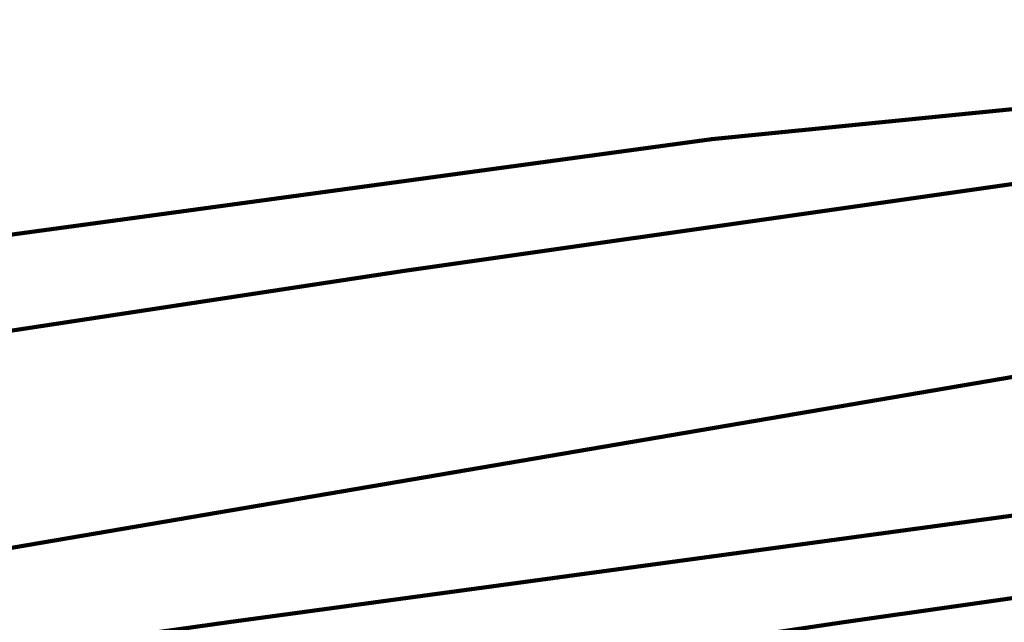
# Model space of a CAD drawing. Units: inches. Extents: x -10 to 18, y -12.2 to 23.9.
# Drawn here: x 0.1 to 0.4, y 0.5 to 0.7 of the extents above; entities that cross this region are included whole.
import ezdxf

# ---------------------------------------------------------------- set-up
doc = ezdxf.new("R2010")
doc.units = ezdxf.units.IN
doc.header["$MEASUREMENT"] = 0
doc.layers.add('Layer 1', color=7, linetype='Continuous')

msp = doc.modelspace()

# ---------------------------------------------------------------- linework, layer by layer
at = {"layer": 'Layer 1', "color": 7, "lineweight": 90, "true_color": 0xffffff}
for points in [[(-0.49341, 0.43948), (0.19624, 0.53602), (0.49965, 0.57732), (0.77553, 0.61876), (1.01005, 0.64635), (1.21692, 0.67392), (1.38245, 0.70144), (1.50656, 0.71524), (1.58931, 0.71524), (1.6031, 0.7291), (1.64451, 0.74288), (1.65826, 0.79812), (1.65826, 0.82563), (1.65826, 0.89459), (1.65826, 1.10152), (1.65826, 1.30846), (1.65826, 1.37741), (1.65826, 1.40492)], [(-0.49341, 0.43948), (0.19624, 0.53602), (0.49965, 0.57732), (0.77553, 0.61876), (1.01005, 0.64635), (1.21692, 0.67392), (1.38245, 0.70144), (1.50656, 0.71524), (1.58931, 0.71524), (1.6031, 0.7291), (1.64451, 0.74288), (1.65826, 0.79812), (1.65826, 0.82563), (1.65826, 0.89459), (1.65826, 1.10152), (1.65826, 1.30846), (1.65826, 1.37741), (1.65826, 1.40492)], [(-0.25893, 0.43948), (0.38932, 0.53602), (0.67896, 0.57732), (0.94106, 0.61876), (1.16172, 0.64635), (1.35487, 0.67392), (1.52036, 0.70144), (1.63072, 0.71524), (1.69971, 0.71524), (1.72725, 0.7291), (1.7686, 0.74288), (1.78242, 0.79812), (1.78242, 0.82563), (1.78242, 0.89459), (1.78242, 1.10152), (1.78242, 1.30846), (1.78242, 1.37741), (1.78242, 1.40492)], [(-0.25893, 0.43948), (0.38932, 0.53602), (0.67896, 0.57732), (0.94106, 0.61876), (1.16172, 0.64635), (1.35487, 0.67392), (1.52036, 0.70144), (1.63072, 0.71524), (1.69971, 0.71524), (1.72725, 0.7291), (1.7686, 0.74288), (1.78242, 0.79812), (1.78242, 0.82563), (1.78242, 0.89459), (1.78242, 1.10152), (1.78242, 1.30846), (1.78242, 1.37741), (1.78242, 1.40492)], [(0.85825, 0.75674), (0.6238, 0.71524), (0.34791, 0.68772), (0.04447, 0.64635), (-0.6314, 0.54987)], [(0.85825, 0.75674), (0.6238, 0.71524), (0.34791, 0.68772), (0.04447, 0.64635), (-0.6314, 0.54987)], [(1.12038, 0.71524), (0.63759, 0.64635), (0.07206, 0.54987), (-0.5762, 0.45327)], [(1.12038, 0.71524), (0.63759, 0.64635), (0.07206, 0.54987), (-0.5762, 0.45327)], [(0.78929, 0.71524), (0.54105, 0.68772), (0.2514, 0.64635), (-0.38308, 0.54987)], [(0.78929, 0.71524), (0.54105, 0.68772), (0.2514, 0.64635), (-0.38308, 0.54987)]]:
    msp.add_lwpolyline(points, dxfattribs=at)

doc.saveas('drawing.dxf')
